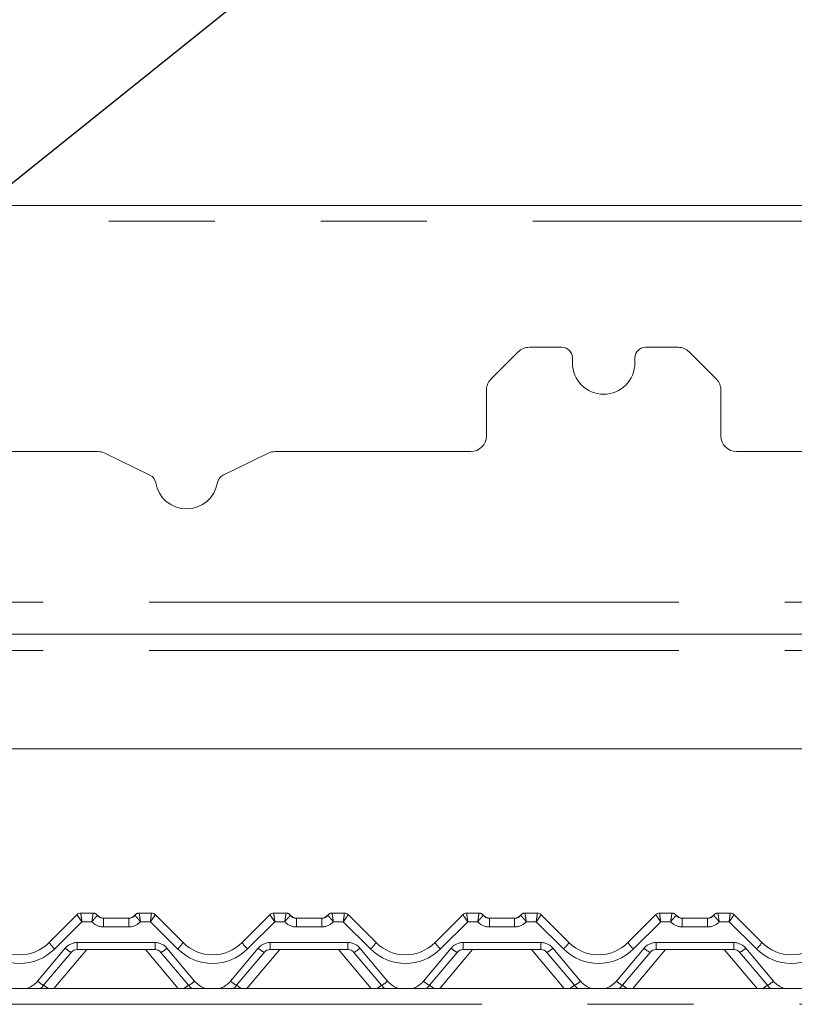
# Paper-space layout 'Blatt2' of a CAD drawing. Units: millimetres. Extents: x 5 to 415, y 5 to 292.
# Drawn here: x 95 to 104, y 193 to 205 of the extents above; entities that cross this region are included whole.
import ezdxf

# ---------------------------------------------------------------- set-up
doc = ezdxf.new("R2010")
doc.units = ezdxf.units.MM
doc.linetypes.add('PHANTOM', pattern=[12.7, 6.35, -1.27, 1.27, -1.27, 1.27, -1.27])
doc.layers.add('BEMAßUNG', color=96, linetype='Continuous')
doc.styles.add('SLDTEXTSTYLE0', font='TXT', dxfattribs={"width": 0.75})
doc.dimstyles.new('SLDDIMSTYLE3', dxfattribs={"dimtxt": 0.18, "dimasz": 1.016, "dimexe": 0, "dimexo": 0.0625, "dimgap": 0, "dimtad": 0, "dimtih": 1, "dimtoh": 1, "dimdec": 0, "dimrnd": 1e-09, "dimzin": 0, "dimdsep": 46, "dimtxsty": 'Standard', "dimblk1": 'DOT', "dimblk2": 'DOT', "dimsah": 1, "dimcen": 0.09, "dimadec": 0, "dimazin": 0, "dimtfac": 1.016, "dimtdec": 0, "dimtofl": 0, "dimtmove": 0, "dimatfit": 3, "dimldrblk": 'DOT', "dimfxl": 0, "dimfrac": 2, "dimtolj": 1, "dimtzin": 0, "dimarcsym": 0})
doc.dimstyles.new('SLDDIMSTYLE9', dxfattribs={"dimtxt": 3.5, "dimasz": 3.302, "dimexe": 0, "dimexo": 0.0625, "dimgap": 0.875, "dimtad": 1, "dimdec": 0, "dimlfac": 16, "dimrnd": 1e-09, "dimzin": 12, "dimdsep": 46, "dimtxsty": 'SLDTEXTSTYLE0', "dimsah": 1, "dimcen": 0.09, "dimadec": 0, "dimazin": 3, "dimtfac": 1, "dimtdec": 0, "dimtmove": 0, "dimatfit": 0, "dimfxl": 0, "dimfrac": 2, "dimtolj": 1, "dimtzin": 12, "dimarcsym": 0})

# ---------------------------------------------------------------- blocks, each defined once
blk = doc.blocks.new('_D_18')
at = {"layer": 'BEMAßUNG'}
for p, q in [((86.772, 201.801), (86.772, 209.434)), ((91.772, 201.879), (91.772, 209.434)), ((86.772, 208.434), (80.422, 208.434)), ((86.772, 208.434), (91.772, 208.434)), ((91.772, 208.434), (98.122, 208.434))]:
    blk.add_line(p, q, dxfattribs=at)
for points in [[(86.772, 208.434), (83.47, 208.942), (83.47, 207.926)], [(91.772, 208.434), (95.074, 207.926), (95.074, 208.942)]]:
    blk.add_solid(points, dxfattribs=at)
at = {"layer": 'BEMAßUNG', "insert": (87.287, 212.946), "char_height": 3.5, "attachment_point": 1, "style": 'SLDTEXTSTYLE0'}
blk.add_mtext('80', dxfattribs=at)
blk = doc.blocks.new('_DOT')
at = {"color": 0, "linetype": 'ByBlock', "lineweight": -2}
blk.add_line((-0.5, 0), (-1, 0), dxfattribs=at)
at = {"color": 0, "linetype": 'ByBlock', "const_width": 0.5}
blk.add_lwpolyline([(-0.25, 0, 1), (0.25, 0, 1)], format="xyb", close=True, dxfattribs=at)

psp = doc.layouts.new('Blatt2')

# ---------------------------------------------------------------- linework, layer by layer
at = {"color": 7, "linetype": 'Continuous', "lineweight": 15}
for p, q in [((107.27211, 202.76452), (86.89711, 202.76452)), ((100.74845, 201.01171), (100.42078, 200.68405)), ((101.27211, 201.06663), (100.88103, 201.06663)), ((102.6632, 201.06663), (102.27211, 201.06663)), ((103.12345, 200.68405), (102.79578, 201.01171)), ((101.39711, 200.94163), (101.39711, 200.87913)), ((102.14711, 200.87913), (102.14711, 200.94163)), ((100.36586, 200.00413), (100.36586, 200.55146)), ((103.17836, 200.55146), (103.17836, 200.00413)), ((93.36586, 199.81663), (95.71026, 199.81663)), ((97.83397, 199.81663), (100.17836, 199.81663)), ((103.36586, 199.81663), (105.71026, 199.81663)), ((96.33339, 199.53506), (95.79214, 199.7978)), ((97.75209, 199.7978), (97.21084, 199.53506)), ((45.52211, 197.62913), (128.02211, 197.62913)), ((127.00695, 196.25413), (46.53728, 196.25413)), ((95.12567, 193.93182), (95.4609, 194.26706)), ((95.50511, 194.28538), (95.65205, 194.28538)), ((96.20468, 194.28538), (96.35162, 194.28538)), ((96.39581, 194.26707), (96.39583, 194.26706)), ((96.39583, 194.26706), (96.73106, 193.93182)), ((97.43817, 193.93182), (97.7734, 194.26706)), ((97.81761, 194.28538), (97.96455, 194.28538)), ((98.51718, 194.28538), (98.66412, 194.28538)), ((98.70831, 194.26707), (98.70833, 194.26706)), ((98.70833, 194.26706), (99.04356, 193.93182)), ((99.75067, 193.93182), (100.0859, 194.26706)), ((100.13011, 194.28538), (100.27705, 194.28538)), ((100.82968, 194.28538), (100.97662, 194.28538)), ((101.02081, 194.26707), (101.02083, 194.26706)), ((101.02083, 194.26706), (101.35606, 193.93182)), ((102.06317, 193.93182), (102.3984, 194.26706)), ((102.44261, 194.28538), (102.58955, 194.28538)), ((103.14218, 194.28538), (103.28912, 194.28538)), ((103.33331, 194.26707), (103.33333, 194.26706)), ((103.33333, 194.26706), (103.66856, 193.93182)), ((95.77705, 194.22288), (96.07968, 194.22288)), ((98.08955, 194.22288), (98.39218, 194.22288)), ((100.40205, 194.22288), (100.70468, 194.22288)), ((102.71455, 194.22288), (103.01718, 194.22288)), ((95.39087, 193.81439), (95.05938, 193.41933)), ((96.39404, 193.84788), (95.46269, 193.84788)), ((96.79735, 193.41933), (96.46586, 193.81439)), ((97.70337, 193.81439), (97.37188, 193.41933)), ((98.70654, 193.84788), (97.77519, 193.84788)), ((99.10985, 193.41933), (98.77836, 193.81439)), ((100.01587, 193.81439), (99.68438, 193.41933)), ((101.01904, 193.84788), (100.08769, 193.84788)), ((101.42235, 193.41933), (101.09086, 193.81439)), ((102.32837, 193.81439), (101.99688, 193.41933)), ((103.33154, 193.84788), (102.40019, 193.84788)), ((103.73485, 193.41933), (103.40336, 193.81439)), ((43.20961, 193.37913), (130.33461, 193.37913))]:
    psp.add_line(p, q, dxfattribs=at)
at = {"color": 8, "linetype": 'PHANTOM', "lineweight": 0}
for p, q in [((107.27211, 202.57702), (86.89711, 202.57702)), ((45.52211, 198.0135), (128.02211, 198.0135)), ((45.52211, 197.43225), (128.02211, 197.43225)), ((95.50511, 194.28538), (95.50509, 194.28533)), ((95.65205, 194.28538), (95.65207, 194.2853)), ((96.20468, 194.28538), (96.20466, 194.2853)), ((96.35162, 194.28538), (96.35163, 194.28533)), ((97.81761, 194.28538), (97.81759, 194.28533)), ((97.96455, 194.28538), (97.96457, 194.2853)), ((98.51718, 194.28538), (98.51716, 194.2853)), ((98.66412, 194.28538), (98.66413, 194.28533)), ((100.13011, 194.28538), (100.13009, 194.28533)), ((100.27705, 194.28538), (100.27707, 194.2853)), ((100.82968, 194.28538), (100.82966, 194.2853)), ((100.97662, 194.28538), (100.97663, 194.28533)), ((102.44261, 194.28538), (102.44259, 194.28533)), ((102.58955, 194.28538), (102.58957, 194.2853)), ((103.14218, 194.28538), (103.14216, 194.2853)), ((103.28912, 194.28538), (103.28913, 194.28533)), ((95.51805, 194.18183), (95.19196, 193.85573)), ((95.63729, 194.18183), (95.51805, 194.18183)), ((95.77705, 194.22288), (95.77705, 194.11933)), ((96.07968, 194.22288), (96.07968, 194.11933)), ((96.33867, 194.18183), (96.21944, 194.18183)), ((96.66477, 193.85573), (96.33867, 194.18183)), ((97.83055, 194.18183), (97.50446, 193.85573)), ((97.94979, 194.18183), (97.83055, 194.18183)), ((98.08955, 194.22288), (98.08955, 194.11933)), ((98.39218, 194.22288), (98.39218, 194.11933)), ((98.65117, 194.18183), (98.53194, 194.18183)), ((98.97727, 193.85573), (98.65117, 194.18183)), ((100.14305, 194.18183), (99.81696, 193.85573)), ((100.26229, 194.18183), (100.14305, 194.18183)), ((100.40205, 194.22288), (100.40205, 194.11933)), ((100.70468, 194.22288), (100.70468, 194.11933)), ((100.96367, 194.18183), (100.84444, 194.18183)), ((101.28977, 193.85573), (100.96367, 194.18183)), ((102.45555, 194.18183), (102.12946, 193.85573)), ((102.57479, 194.18183), (102.45555, 194.18183)), ((102.71455, 194.22288), (102.71455, 194.11933)), ((103.01718, 194.22288), (103.01718, 194.11933)), ((103.27617, 194.18183), (103.15694, 194.18183)), ((103.60227, 193.85573), (103.27617, 194.18183)), ((96.07968, 194.11933), (95.77705, 194.11933)), ((98.39218, 194.11933), (98.08955, 194.11933)), ((100.70468, 194.11933), (100.40205, 194.11933)), ((103.01718, 194.11933), (102.71455, 194.11933)), ((95.46269, 193.93183), (96.39404, 193.93183)), ((95.46269, 193.93183), (95.46269, 193.84788)), ((96.39404, 193.93183), (96.39404, 193.84788)), ((97.77519, 193.93183), (98.70654, 193.93183)), ((97.77519, 193.93183), (97.77519, 193.84788)), ((98.70654, 193.93183), (98.70654, 193.84788)), ((100.08769, 193.93183), (101.01904, 193.93183)), ((100.08769, 193.93183), (100.08769, 193.84788)), ((101.01904, 193.93183), (101.01904, 193.84788)), ((102.40019, 193.93183), (103.33154, 193.93183)), ((102.40019, 193.93183), (102.40019, 193.84788)), ((103.33154, 193.93183), (103.33154, 193.84788)), ((94.98756, 193.46979), (95.31906, 193.86485)), ((95.57666, 193.84788), (95.18333, 193.37913)), ((96.6734, 193.37913), (96.28007, 193.84788)), ((96.53767, 193.86485), (96.86916, 193.46979)), ((97.30006, 193.46979), (97.63156, 193.86485)), ((97.88916, 193.84788), (97.49583, 193.37913)), ((98.9859, 193.37913), (98.59257, 193.84788)), ((98.85017, 193.86485), (99.18166, 193.46979)), ((99.61256, 193.46979), (99.94406, 193.86485)), ((100.20166, 193.84788), (99.80833, 193.37913)), ((101.2984, 193.37913), (100.90507, 193.84788)), ((101.16267, 193.86485), (101.49416, 193.46979)), ((101.92506, 193.46979), (102.25656, 193.86485)), ((102.51416, 193.84788), (102.12083, 193.37913)), ((103.6109, 193.37913), (103.21757, 193.84788)), ((103.47517, 193.86485), (103.80666, 193.46979)), ((43.16006, 193.19163), (130.38417, 193.19163))]:
    psp.add_line(p, q, dxfattribs=at)
at = {"color": 7, "linetype": 'Continuous', "lineweight": 15}
for centre, radius, start, end in [((100.88103, 200.87913), 0.1875, 90, 135), ((101.27211, 200.94163), 0.125, 0, 90), ((102.27211, 200.94163), 0.125, 90, 180), ((102.6632, 200.87913), 0.1875, 45, 90), ((101.77211, 200.87913), 0.375, 180, 0), ((100.55336, 200.55146), 0.1875, 135, 180), ((102.99086, 200.55146), 0.1875, 0, 45), ((100.17836, 200.00413), 0.1875, 270, 0), ((103.36586, 200.00413), 0.1875, 180, 270), ((95.71026, 199.62913), 0.1875, 64.106353, 90), ((97.83397, 199.62913), 0.1875, 90, 115.893647), ((96.2788, 199.42261), 0.125, 9.383112, 64.106353), ((97.26542, 199.42261), 0.125, 115.893647, 170.616888), ((96.77211, 199.50413), 0.375, 189.383112, 350.616888), ((95.50503, 194.22292), 0.06241, 89.939329, 134.995308), ((95.50511, 194.22288), 0.0625, 90, 135), ((95.65205, 194.22288), 0.0625, 36.869898, 90), ((95.7918, 194.34788), 0.125, 221.810315, 270), ((95.77705, 194.31663), 0.09375, 216.882496, 270), ((96.06493, 194.34788), 0.125, 270, 318.189685), ((96.07968, 194.31663), 0.09375, 270, 323.117504), ((96.20468, 194.22288), 0.0625, 90, 143.130102), ((96.35162, 194.22288), 0.0625, 45, 90), ((96.3517, 194.22292), 0.06241, 45.004692, 90.060671), ((97.81753, 194.22292), 0.06241, 89.939329, 134.995308), ((97.81761, 194.22288), 0.0625, 90, 135), ((97.96455, 194.22288), 0.0625, 36.869898, 90), ((98.1043, 194.34788), 0.125, 221.810315, 270), ((98.08955, 194.31663), 0.09375, 216.882496, 270), ((98.37743, 194.34788), 0.125, 270, 318.189685), ((98.39218, 194.31663), 0.09375, 270, 323.117504), ((98.51718, 194.22288), 0.0625, 90, 143.130102), ((98.66412, 194.22288), 0.0625, 45, 90), ((98.6642, 194.22292), 0.06241, 45.004692, 90.060671), ((100.13003, 194.22292), 0.06241, 89.939329, 134.995308), ((100.13011, 194.22288), 0.0625, 90, 135), ((100.27705, 194.22288), 0.0625, 36.869898, 90), ((100.4168, 194.34788), 0.125, 221.810315, 270), ((100.40205, 194.31663), 0.09375, 216.882496, 270), ((100.68993, 194.34788), 0.125, 270, 318.189685), ((100.70468, 194.31663), 0.09375, 270, 323.117504), ((100.82968, 194.22288), 0.0625, 90, 143.130102), ((100.97662, 194.22288), 0.0625, 45, 90), ((100.9767, 194.22292), 0.06241, 45.004692, 90.060671), ((102.44253, 194.22292), 0.06241, 89.939329, 134.995308), ((102.44261, 194.22288), 0.0625, 90, 135), ((102.58955, 194.22288), 0.0625, 36.869898, 90), ((102.7293, 194.34788), 0.125, 221.810315, 270), ((102.71455, 194.31663), 0.09375, 216.882496, 270), ((103.00243, 194.34788), 0.125, 270, 318.189685), ((103.01718, 194.31663), 0.09375, 270, 323.117504), ((103.14218, 194.22288), 0.0625, 90, 143.130102), ((103.28912, 194.22288), 0.0625, 45, 90), ((103.2892, 194.22292), 0.06241, 45.004692, 90.060671), ((94.77211, 194.28538), 0.5, 225, 315), ((97.08461, 194.28538), 0.5, 225, 315), ((99.39711, 194.28538), 0.5, 225, 315), ((101.70961, 194.28538), 0.5, 225, 315), ((104.02211, 194.28538), 0.5, 225, 315), ((95.46269, 193.75413), 0.09375, 90, 140), ((96.39404, 193.75413), 0.09375, 40, 90), ((97.77519, 193.75413), 0.09375, 90, 140), ((98.70654, 193.75413), 0.09375, 40, 90), ((100.08769, 193.75413), 0.09375, 90, 140), ((101.01904, 193.75413), 0.09375, 40, 90), ((102.40019, 193.75413), 0.09375, 90, 140), ((103.33154, 193.75413), 0.09375, 40, 90), ((94.77211, 193.66038), 0.375, 311.409622, 320), ((97.08461, 193.66038), 0.375, 220, 228.590378), ((97.08461, 193.66038), 0.375, 311.409622, 320), ((99.39711, 193.66038), 0.375, 220, 228.590378), ((99.39711, 193.66038), 0.375, 311.409622, 320), ((101.70961, 193.66038), 0.375, 220, 228.590378), ((101.70961, 193.66038), 0.375, 311.409622, 320), ((104.02211, 193.66038), 0.375, 220, 228.590378)]:
    psp.add_arc(centre, radius, start, end, dxfattribs=at)
at = {"color": 8, "linetype": 'PHANTOM', "lineweight": 0}
for centre, radius, start, end in [((95.65217, 194.22291), 0.06239, 36.893277, 90.090073), ((96.20456, 194.22291), 0.06239, 89.909927, 143.106723), ((97.96467, 194.22291), 0.06239, 36.893277, 90.090073), ((98.51706, 194.22291), 0.06239, 89.909927, 143.106723), ((100.27717, 194.22291), 0.06239, 36.893277, 90.090073), ((100.82956, 194.22291), 0.06239, 89.909927, 143.106723), ((102.58967, 194.22291), 0.06239, 36.893277, 90.090073), ((103.14206, 194.22291), 0.06239, 89.909927, 143.106723), ((95.77705, 194.30683), 0.1875, 221.810315, 270), ((96.07968, 194.30683), 0.1875, 270, 318.189685), ((98.08955, 194.30683), 0.1875, 221.810315, 270), ((98.39218, 194.30683), 0.1875, 270, 318.189685), ((100.40205, 194.30683), 0.1875, 221.810315, 270), ((100.70468, 194.30683), 0.1875, 270, 318.189685), ((102.71455, 194.30683), 0.1875, 221.810315, 270), ((103.01718, 194.30683), 0.1875, 270, 318.189685), ((95.42278, 194.12375), 0.35371, 212.861332, 229.264243), ((95.46269, 193.74433), 0.1875, 90, 140), ((96.39404, 193.74433), 0.1875, 40, 90), ((96.43395, 194.12375), 0.35371, 310.735757, 327.138668), ((97.73528, 194.12375), 0.35371, 212.861332, 229.264243), ((97.77519, 193.74433), 0.1875, 90, 140), ((98.70654, 193.74433), 0.1875, 40, 90), ((98.74645, 194.12375), 0.35371, 310.735757, 327.138668), ((100.04778, 194.12375), 0.35371, 212.861332, 229.264243), ((100.08769, 193.74433), 0.1875, 90, 140), ((101.01904, 193.74433), 0.1875, 40, 90), ((101.05895, 194.12375), 0.35371, 310.735757, 327.138668), ((102.36028, 194.12375), 0.35371, 212.861332, 229.264243), ((102.40019, 193.74433), 0.1875, 90, 140), ((103.33154, 193.74433), 0.1875, 40, 90), ((103.37145, 194.12375), 0.35371, 310.735757, 327.138668), ((94.77211, 194.27558), 0.59375, 225, 315), ((95.50953, 194.0596), 0.27241, 225.635322, 244.177285), ((96.3472, 194.0596), 0.27241, 295.822715, 314.364678), ((97.08461, 194.27558), 0.59375, 225, 315), ((97.82203, 194.0596), 0.27241, 225.635322, 244.177285), ((98.6597, 194.0596), 0.27241, 295.822715, 314.364678), ((99.39711, 194.27558), 0.59375, 225, 315), ((100.13453, 194.0596), 0.27241, 225.635322, 244.177285), ((100.9722, 194.0596), 0.27241, 295.822715, 314.364678), ((101.70961, 194.27558), 0.59375, 225, 315), ((102.44703, 194.0596), 0.27241, 225.635322, 244.177285), ((103.2847, 194.0596), 0.27241, 295.822715, 314.364678), ((104.02211, 194.27558), 0.59375, 225, 315), ((94.77211, 193.65058), 0.28125, 285.169226, 320), ((95.17804, 193.66454), 0.27241, 225.635322, 244.177285), ((96.67869, 193.66454), 0.27241, 295.822715, 314.364678), ((97.08461, 193.65058), 0.28125, 220, 254.830774), ((97.08461, 193.65058), 0.28125, 285.169226, 320), ((97.49054, 193.66454), 0.27241, 225.635322, 244.177285), ((98.99119, 193.66454), 0.27241, 295.822715, 314.364678), ((99.39711, 193.65058), 0.28125, 220, 254.830774), ((99.39711, 193.65058), 0.28125, 285.169226, 320), ((99.80304, 193.66454), 0.27241, 225.635322, 244.177285), ((101.30369, 193.66454), 0.27241, 295.822715, 314.364678), ((101.70961, 193.65058), 0.28125, 220, 254.830774), ((101.70961, 193.65058), 0.28125, 285.169226, 320), ((102.11554, 193.66454), 0.27241, 225.635322, 244.177285), ((103.61619, 193.66454), 0.27241, 295.822715, 314.364678), ((104.02211, 193.65058), 0.28125, 220, 254.830774), ((94.87284, 193.10731), 0.36353, 48.392757, 59.127181), ((96.98389, 193.10731), 0.36353, 120.872819, 131.607243), ((97.18534, 193.10731), 0.36353, 48.392757, 59.127181), ((99.29639, 193.10731), 0.36353, 120.872819, 131.607243), ((99.49784, 193.10731), 0.36353, 48.392757, 59.127181), ((101.60889, 193.10731), 0.36353, 120.872819, 131.607243), ((101.81034, 193.10731), 0.36353, 48.392757, 59.127181), ((103.92139, 193.10731), 0.36353, 120.872819, 131.607243)]:
    psp.add_arc(centre, radius, start, end, dxfattribs=at)
for centre, major_axis, ratio, start_param, end_param in [((95.51805, 194.19163), (-0.05711, 0.07546), 0.06270252, 0.008678, 1.65345458), ((95.51805, 194.19163), (-0.01293, 0.09375), 0.01421823, 0.02877914, 1.67355572), ((96.33867, 194.19163), (0.01293, 0.09375), 0.01421823, 4.60962959, 6.25440616), ((96.33867, 194.19163), (0.05711, 0.07546), 0.06270252, 4.62973073, 6.27450731), ((97.83055, 194.19163), (-0.05711, 0.07546), 0.06270252, 0.008678, 1.65345458), ((97.83055, 194.19163), (-0.01293, 0.09375), 0.01421823, 0.02877914, 1.67355572), ((98.65117, 194.19163), (0.01293, 0.09375), 0.01421823, 4.60962959, 6.25440616), ((98.65117, 194.19163), (0.05711, 0.07546), 0.06270252, 4.62973073, 6.27450731), ((100.14305, 194.19163), (-0.05711, 0.07546), 0.06270252, 0.008678, 1.65345458), ((100.14305, 194.19163), (-0.01293, 0.09375), 0.01421823, 0.02877914, 1.67355572), ((100.96367, 194.19163), (0.01293, 0.09375), 0.01421823, 4.60962959, 6.25440616), ((100.96367, 194.19163), (0.05711, 0.07546), 0.06270252, 4.62973073, 6.27450731), ((102.45555, 194.19163), (-0.05711, 0.07546), 0.06270252, 0.008678, 1.65345458), ((102.45555, 194.19163), (-0.01293, 0.09375), 0.01421823, 0.02877914, 1.67355572), ((103.27617, 194.19163), (0.01293, 0.09375), 0.01421823, 4.60962959, 6.25440616), ((103.27617, 194.19163), (0.05711, 0.07546), 0.06270252, 4.62973073, 6.27450731)]:
    psp.add_ellipse(centre, major_axis=major_axis, ratio=ratio, start_param=start_param, end_param=end_param, dxfattribs=at)
for points, knots in [([(95.65207, 194.2853), (95.65202, 194.28403), (95.65194, 194.28151), (95.64999, 194.26709), (95.64692, 194.24595), (95.64258, 194.21699), (95.63915, 194.19414), (95.63732, 194.182), (95.63729, 194.18183)], [0, 0, 0, 0, 0.18767906, 0.372302, 0.55892781, 0.75860157, 0.99660818, 1, 1, 1, 1]), ([(95.70206, 194.26036), (95.70187, 194.25918), (95.70149, 194.25684), (95.69288, 194.24609), (95.67929, 194.2305), (95.66025, 194.20887), (95.6453, 194.19137), (95.6374, 194.18196), (95.63729, 194.18183)], [0, 0, 0, 0, 0.18798647, 0.37270444, 0.55914867, 0.75854733, 0.99660203, 1, 1, 1, 1]), ([(96.15467, 194.26036), (96.15486, 194.25918), (96.15524, 194.25684), (96.16385, 194.24609), (96.17744, 194.2305), (96.19648, 194.20887), (96.21143, 194.19137), (96.21932, 194.18196), (96.21944, 194.18183)], [0, 0, 0, 0, 0.18798647, 0.37270444, 0.55914867, 0.75854733, 0.99660203, 1, 1, 1, 1]), ([(96.20466, 194.2853), (96.2047, 194.28403), (96.20479, 194.28151), (96.20674, 194.26709), (96.20981, 194.24595), (96.21415, 194.21699), (96.21758, 194.19414), (96.21941, 194.182), (96.21944, 194.18183)], [0, 0, 0, 0, 0.18767906, 0.372302, 0.55892781, 0.75860157, 0.99660818, 1, 1, 1, 1]), ([(97.96457, 194.2853), (97.96452, 194.28403), (97.96444, 194.28151), (97.96249, 194.26709), (97.95942, 194.24595), (97.95508, 194.21699), (97.95165, 194.19414), (97.94982, 194.182), (97.94979, 194.18183)], [0, 0, 0, 0, 0.18767906, 0.372302, 0.55892781, 0.75860157, 0.99660818, 1, 1, 1, 1]), ([(98.01456, 194.26036), (98.01437, 194.25918), (98.01399, 194.25684), (98.00538, 194.24609), (97.99179, 194.2305), (97.97275, 194.20887), (97.9578, 194.19137), (97.9499, 194.18196), (97.94979, 194.18183)], [0, 0, 0, 0, 0.18798647, 0.37270444, 0.55914867, 0.75854733, 0.99660203, 1, 1, 1, 1]), ([(98.46717, 194.26036), (98.46736, 194.25918), (98.46774, 194.25684), (98.47635, 194.24609), (98.48994, 194.2305), (98.50898, 194.20887), (98.52393, 194.19137), (98.53182, 194.18196), (98.53194, 194.18183)], [0, 0, 0, 0, 0.18798647, 0.37270444, 0.55914867, 0.75854733, 0.99660203, 1, 1, 1, 1]), ([(98.51716, 194.2853), (98.5172, 194.28403), (98.51729, 194.28151), (98.51924, 194.26709), (98.52231, 194.24595), (98.52665, 194.21699), (98.53008, 194.19414), (98.53191, 194.182), (98.53194, 194.18183)], [0, 0, 0, 0, 0.18767906, 0.372302, 0.55892781, 0.75860157, 0.99660818, 1, 1, 1, 1]), ([(100.27707, 194.2853), (100.27702, 194.28403), (100.27694, 194.28151), (100.27499, 194.26709), (100.27192, 194.24595), (100.26758, 194.21699), (100.26415, 194.19414), (100.26232, 194.182), (100.26229, 194.18183)], [0, 0, 0, 0, 0.18767906, 0.372302, 0.55892781, 0.75860157, 0.99660818, 1, 1, 1, 1]), ([(100.32706, 194.26036), (100.32687, 194.25918), (100.32649, 194.25684), (100.31788, 194.24609), (100.30429, 194.2305), (100.28525, 194.20887), (100.2703, 194.19137), (100.2624, 194.18196), (100.26229, 194.18183)], [0, 0, 0, 0, 0.18798647, 0.37270444, 0.55914867, 0.75854733, 0.99660203, 1, 1, 1, 1]), ([(100.77967, 194.26036), (100.77986, 194.25918), (100.78024, 194.25684), (100.78885, 194.24609), (100.80244, 194.2305), (100.82148, 194.20887), (100.83643, 194.19137), (100.84432, 194.18196), (100.84444, 194.18183)], [0, 0, 0, 0, 0.18798647, 0.37270444, 0.55914867, 0.75854733, 0.99660203, 1, 1, 1, 1]), ([(100.82966, 194.2853), (100.8297, 194.28403), (100.82979, 194.28151), (100.83174, 194.26709), (100.83481, 194.24595), (100.83915, 194.21699), (100.84258, 194.19414), (100.84441, 194.182), (100.84444, 194.18183)], [0, 0, 0, 0, 0.18767906, 0.372302, 0.55892781, 0.75860157, 0.99660818, 1, 1, 1, 1]), ([(102.58957, 194.2853), (102.58952, 194.28403), (102.58944, 194.28151), (102.58749, 194.26709), (102.58442, 194.24595), (102.58008, 194.21699), (102.57665, 194.19414), (102.57482, 194.182), (102.57479, 194.18183)], [0, 0, 0, 0, 0.18767906, 0.372302, 0.55892781, 0.75860157, 0.99660818, 1, 1, 1, 1]), ([(102.63956, 194.26036), (102.63937, 194.25918), (102.63899, 194.25684), (102.63038, 194.24609), (102.61679, 194.2305), (102.59775, 194.20887), (102.5828, 194.19137), (102.5749, 194.18196), (102.57479, 194.18183)], [0, 0, 0, 0, 0.18798647, 0.37270444, 0.55914867, 0.75854733, 0.99660203, 1, 1, 1, 1]), ([(103.09217, 194.26036), (103.09236, 194.25918), (103.09274, 194.25684), (103.10135, 194.24609), (103.11494, 194.2305), (103.13398, 194.20887), (103.14893, 194.19137), (103.15682, 194.18196), (103.15694, 194.18183)], [0, 0, 0, 0, 0.18798647, 0.37270444, 0.55914867, 0.75854733, 0.99660203, 1, 1, 1, 1]), ([(103.14216, 194.2853), (103.1422, 194.28403), (103.14229, 194.28151), (103.14424, 194.26709), (103.14731, 194.24595), (103.15165, 194.21699), (103.15508, 194.19414), (103.15691, 194.182), (103.15694, 194.18183)], [0, 0, 0, 0, 0.18767906, 0.372302, 0.55892781, 0.75860157, 0.99660818, 1, 1, 1, 1])]:
    psp.add_open_spline(points, degree=3, knots=knots, dxfattribs=at)

# ---------------------------------------------------------------- dimensions: what is measured, and where the dimension line sits
at = {"layer": 'BEMAßUNG'}
dim = psp.add_linear_dim(base=(91.77211, 208.43381), p1=(86.77211, 200.801), p2=(91.77211, 200.87913), dimstyle='SLDDIMSTYLE9', dxfattribs=at)
dim.commit()
dim.dimension.update_dxf_attribs({"geometry": '_D_18', "text_midpoint": (89.87304, 208.43381), "dimtype": 160})

# ---------------------------------------------------------------- leaders
psp.add_leader([(92.25149, 201.0908), (100.06561, 207.35213)], dimstyle='SLDDIMSTYLE3', dxfattribs=at)

doc.saveas('drawing.dxf')
